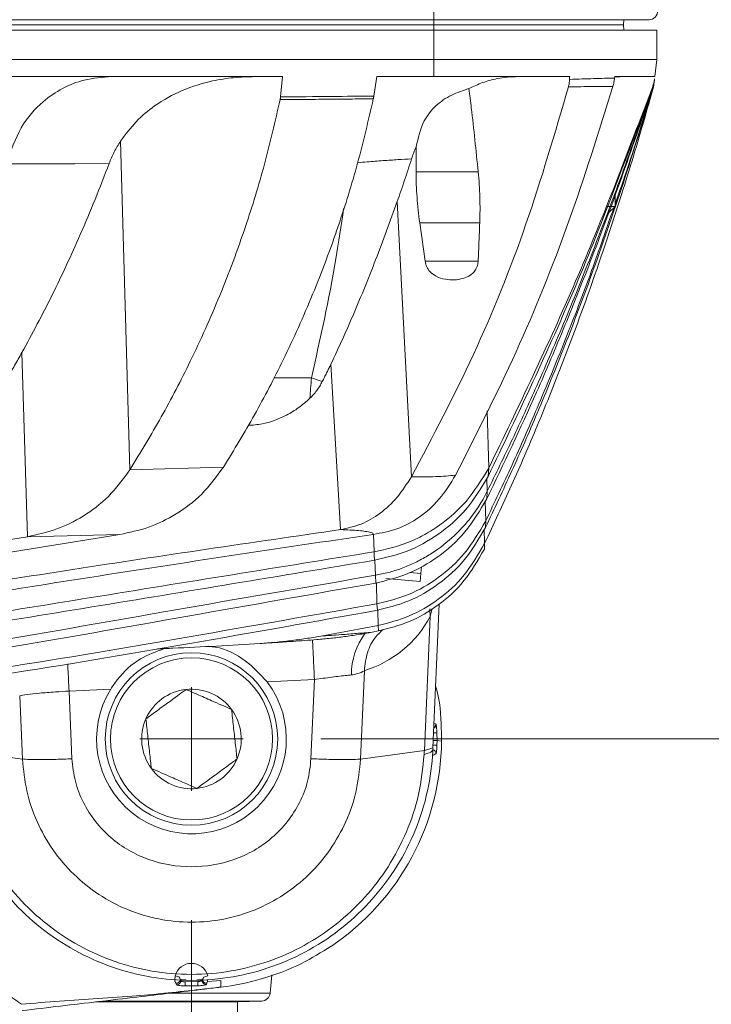
# Model space of a CAD drawing. Units: millimetres. Extents: x 54 to 2148, y 11 to 1376.
# Drawn here: x 1196 to 1237, y 774 to 831 of the extents above; entities that cross this region are included whole.
import ezdxf

# ---------------------------------------------------------------- set-up
doc = ezdxf.new("R2010")
doc.units = ezdxf.units.MM
doc.header["$LTSCALE"] = 5
doc.layers.add('DIMENSIONS-ANNOTATIONS', color=7, linetype='Continuous', lineweight=15)
doc.styles.add('SLDTEXTSTYLE0', font='TXT', dxfattribs={"width": 0.75})
doc.dimstyles.new('SLDDIMSTYLE1', dxfattribs={"dimtxt": 15, "dimasz": 20, "dimexe": 0, "dimexo": 0.0625, "dimgap": 3.75, "dimtad": 0, "dimtih": 1, "dimtoh": 1, "dimdec": 1, "dimrnd": 1e-09, "dimzin": 12, "dimdsep": 46, "dimtxsty": 'SLDTEXTSTYLE0', "dimsah": 1, "dimcen": 0.09, "dimadec": 0, "dimazin": 3, "dimtfac": 1, "dimtdec": 1, "dimtmove": 0, "dimatfit": 0, "dimfxl": 1, "dimfrac": 2, "dimtolj": 1, "dimtzin": 12, "dimarcsym": 0})
doc.dimstyles.new('SLDDIMSTYLE2', dxfattribs={"dimtxt": 15, "dimasz": 20, "dimexe": 0, "dimexo": 0.0625, "dimgap": 3.75, "dimtad": 0, "dimtih": 1, "dimtoh": 1, "dimdec": 1, "dimrnd": 1e-09, "dimzin": 4, "dimdsep": 46, "dimtxsty": 'SLDTEXTSTYLE0', "dimsah": 1, "dimcen": 0.09, "dimadec": 0, "dimazin": 1, "dimtfac": 1, "dimtdec": 1, "dimtofl": 0, "dimtmove": 0, "dimatfit": 3, "dimfxl": 1, "dimfrac": 2, "dimtolj": 1, "dimtzin": 12, "dimarcsym": 0})

# ---------------------------------------------------------------- blocks, each defined once
blk = doc.blocks.new('_D_2')
at = {"layer": 'DIMENSIONS-ANNOTATIONS'}
for p, q in [((1289.673, 789.734), (1289.673, 829.734)), ((1213.958, 789.734), (1299.673, 789.734)), ((1217.236, 745.041), (1299.673, 745.041)), ((1289.673, 703.749), (1289.673, 745.041)), ((1318.729, 711.344), (1315.682, 711.344)), ((1315.682, 711.344), (1315.682, 672.112)), ((1363.492, 711.344), (1366.539, 711.344)), ((1366.539, 711.344), (1366.539, 672.112)), ((1299.673, 703.749), (1289.673, 703.749)), ((1335.819, 693.267), (1351.298, 693.267)), ((1315.682, 672.112), (1318.729, 672.112)), ((1366.539, 672.112), (1363.492, 672.112))]:
    blk.add_line(p, q, dxfattribs=at)
for points in [[(1289.673, 789.734), (1293.423, 809.734), (1285.923, 809.734)], [(1289.673, 745.041), (1285.923, 725.041), (1293.423, 725.041)]]:
    blk.add_solid(points, dxfattribs=at)
at = {"layer": 'DIMENSIONS-ANNOTATIONS', "char_height": 15, "attachment_point": 1, "style": 'SLDTEXTSTYLE0'}
for s, insert in [('44.7', (1321.715, 733.726)), ('3', (1338.017, 711.284)), ('"', (1353.496, 700.324)), ('1', (1322.538, 700.324)), ('4', (1338.017, 691.448))]:
    blk.add_mtext(s, dxfattribs=dict(at, insert=insert))
blk = doc.blocks.new('_D_3')
at = {"layer": 'DIMENSIONS-ANNOTATIONS'}
for p, q in [((1206.458, 779.234), (1206.458, 674.285)), ((1150.458, 716.081), (1150.458, 674.285)), ((1058.544, 691.879), (1055.497, 691.879)), ((1055.497, 691.879), (1055.497, 652.648)), ((1114.39, 691.879), (1117.437, 691.879)), ((1117.437, 691.879), (1117.437, 652.648)), ((1150.458, 684.285), (1127.991, 684.285)), ((1206.458, 684.285), (1150.458, 684.285)), ((1075.634, 673.802), (1102.196, 673.802)), ((1055.497, 652.648), (1058.544, 652.648)), ((1117.437, 652.648), (1114.39, 652.648))]:
    blk.add_line(p, q, dxfattribs=at)
for points in [[(1150.458, 684.285), (1170.458, 680.535), (1170.458, 688.035)], [(1206.458, 684.285), (1186.458, 688.035), (1186.458, 680.535)]]:
    blk.add_solid(points, dxfattribs=at)
at = {"layer": 'DIMENSIONS-ANNOTATIONS', "char_height": 15, "attachment_point": 1, "style": 'SLDTEXTSTYLE0'}
for s, insert in [('56.0', (1067.071, 714.262)), ('3', (1083.373, 691.82)), ('"', (1104.394, 680.86)), ('2', (1062.352, 680.86)), ('16', (1077.832, 671.984))]:
    blk.add_mtext(s, dxfattribs=dict(at, insert=insert))
blk = doc.blocks.new('SW_CENTERMARKSYMBOL_34')
at = {"color": 0, "linetype": 'Continuous', "lineweight": 0}
for q in [(0, 3), (-3, 0), (0, -3), (3, 0)]:
    blk.add_line((0, 0), q, dxfattribs=at)

msp = doc.modelspace()

# ---------------------------------------------------------------- linework, layer by layer
at = {"color": 7, "linetype": 'Continuous', "lineweight": 15}
for p, q in [((1220.516, 831.444), (1220.516, 831.961)), ((1220.516, 831.444), (1080.399, 831.444)), ((1232.988, 831.444), (1220.516, 831.444)), ((1220.516, 831.444), (1220.516, 831.144)), ((1231.527, 831.444), (1231.516, 831.144)), ((1080.399, 831.144), (1220.516, 831.144)), ((1220.516, 830.844), (1080.399, 830.844)), ((1220.516, 831.144), (1231.516, 831.144)), ((1220.516, 830.844), (1220.516, 831.144)), ((1220.516, 829.144), (1220.516, 830.844)), ((1233.447, 830.844), (1220.516, 830.844)), ((1231.527, 830.844), (1231.516, 831.144)), ((1233.447, 829.144), (1233.447, 830.844)), ((1220.516, 829.144), (1080.399, 829.144)), ((1220.516, 829.144), (1233.447, 829.144)), ((1220.516, 828.144), (1220.516, 829.144)), ((1233.324, 828.144), (1233.447, 829.144)), ((1211.736, 828.144), (1119.457, 828.144)), ((1211.622, 826.963), (1211.736, 828.144)), ((1217.199, 828.144), (1217.031, 827.017)), ((1220.516, 828.144), (1217.199, 828.144)), ((1220.516, 828.144), (1228.387, 828.144)), ((1231.003, 828.144), (1230.992, 828.059)), ((1230.999, 828.114), (1231.585, 828.144)), ((1231.003, 828.144), (1233.324, 828.144)), ((1233.299, 827.946), (1233.296, 827.919)), ((1233.299, 827.946), (1233.305, 827.992)), ((1233.308, 828.017), (1233.305, 827.992)), ((1233.271, 827.718), (1233.281, 827.798)), ((1233.285, 827.828), (1233.281, 827.799)), ((1233.285, 827.828), (1233.296, 827.919)), ((1202.893, 805.347), (1202.346, 824.405)), ((1219.48, 822.63), (1223.084, 822.63)), ((1231.016, 820.61), (1231.016, 821.264)), ((1219.213, 804.942), (1218.383, 820.892)), ((1230.568, 820.61), (1231.016, 820.61)), ((1230.666, 820.26), (1231.016, 820.61)), ((1223.171, 819.664), (1219.692, 819.664)), ((1220, 817.443), (1223.083, 817.443)), ((1196.946, 801.464), (1196.624, 812.137)), ((1215.108, 801.876), (1214.541, 811.467)), ((1213.411, 810.682), (1214.043, 810.456)), ((1208.318, 805.499), (1202.893, 805.347)), ((1223.661, 804.96), (1223.694, 805.437)), ((1223.582, 803.649), (1223.607, 804.098)), ((1223.498, 801.994), (1223.517, 802.377)), ((1183.856, 799.338), (1196.946, 801.464)), ((1183.926, 798.623), (1202.3, 801.589)), ((1196.946, 801.464), (1202.3, 801.589)), ((1223.442, 800.744), (1223.456, 801.081)), ((1219.786, 799.714), (1219.753, 799.331)), ((1217.123, 799.225), (1217.149, 798.777)), ((1217.735, 799.033), (1217.736, 799.043)), ((1217.735, 799.033), (1219.712, 798.86)), ((1217.736, 799.043), (1219.712, 798.87)), ((1219.753, 799.331), (1219.712, 798.87)), ((1219.712, 798.87), (1219.712, 798.86)), ((1217.215, 797.57), (1217.236, 797.197)), ((1220.826, 797.568), (1220.462, 789.215)), ((1219.96, 789.058), (1220.3, 796.839)), ((1213.953, 795.699), (1217.285, 796.315)), ((1216.933, 795.924), (1217.304, 795.994)), ((1217.285, 796.315), (1217.304, 795.994)), ((1216.481, 793.689), (1216.257, 788.57)), ((1213.586, 793.175), (1210.848, 793.047)), ((1213.385, 788.585), (1213.586, 793.175)), ((1201.777, 792.622), (1199.359, 792.508)), ((1196.658, 788.57), (1196.498, 792.232)), ((1199.359, 792.508), (1199.53, 788.584)), ((1220.62, 790.601), (1220.634, 790.575)), ((1220.688, 790.097), (1220.695, 789.647)), ((1220.462, 789.215), (1219.96, 789.058)), ((1220.695, 789.647), (1220.693, 789.374)), ((1220.955, 789.614), (1220.695, 789.647)), ((1196.658, 788.57), (1192.955, 789.058)), ((1216.257, 788.57), (1219.96, 789.058)), ((1220.632, 788.871), (1220.63, 788.869)), ((1205.506, 775.997), (1205.489, 775.748)), ((1205.506, 775.997), (1205.747, 775.93)), ((1207.407, 775.993), (1207.169, 775.928)), ((1211.02, 774.991), (1211.112, 776.048)), ((1205.558, 775.563), (1205.52, 775.66)), ((1205.782, 775.862), (1205.821, 775.79)), ((1205.855, 775.787), (1205.821, 775.79)), ((1205.855, 775.787), (1206.104, 775.765)), ((1206.094, 775.657), (1206.82, 775.67)), ((1206.094, 775.409), (1206.094, 775.657)), ((1207.061, 775.787), (1206.812, 775.765)), ((1206.829, 775.421), (1206.82, 775.67)), ((1207.061, 775.787), (1207.092, 775.79)), ((1207.356, 775.563), (1207.33, 775.498)), ((1207.394, 775.659), (1207.356, 775.563)), ((1207.394, 775.659), (1208.164, 775.728)), ((1200.891, 774.486), (1209.131, 774.486)), ((1209.131, 774.486), (1210.539, 774.535)), ((1209.131, 764.484), (1209.131, 774.486))]:
    msp.add_line(p, q, dxfattribs=at)
at = {"color": 8, "linetype": 'Continuous', "lineweight": 15}
for p, q in [((1211.233, 810.68), (1213.409, 810.683)), ((1223.694, 805.437), (1223.601, 808.766)), ((1223.607, 804.098), (1223.586, 804.85)), ((1223.517, 802.377), (1223.487, 803.506)), ((1223.456, 801.081), (1223.435, 801.897)), ((1217.046, 800.582), (1217.015, 801.602)), ((1217.123, 799.225), (1217.097, 800.106)), ((1219.753, 799.331), (1219.116, 799.386)), ((1217.215, 797.57), (1217.181, 798.786)), ((1217.285, 796.315), (1217.26, 797.204)), ((1220.405, 797.303), (1220.3, 796.839)), ((1220.524, 790.648), (1220.62, 790.601)), ((1220.5, 790.091), (1220.688, 790.097)), ((1220.469, 789.378), (1220.693, 789.374)), ((1205.226, 774.991), (1211.02, 774.991)), ((1201.295, 774.535), (1210.539, 774.535))]:
    msp.add_line(p, q, dxfattribs=at)
at = {"color": 7, "linetype": 'Continuous', "lineweight": 15, "flags": 128}
for points in [[(1228.387, 828.144), (1228.385, 828.103), (1228.384, 828.062), (1228.382, 828.02), (1228.38, 827.979)], [(1201.682, 823.096), (1199.686, 823.094), (1195.739, 823.09)], [(1220.458, 789.124), (1220.448, 789.085), (1220.423, 789.046), (1220.383, 789.008), (1220.327, 788.971), (1220.255, 788.935), (1220.168, 788.9), (1220.066, 788.866), (1219.95, 788.833)]]:
    msp.add_lwpolyline(points, dxfattribs=at)
at = {"color": 7, "linetype": 'Continuous', "lineweight": 15}
for radius in [5, 4.7]:
    msp.add_circle((1206.458, 789.734), radius, dxfattribs=at)
for centre, radius, start, end in [((1232.988, 831.944), 0.5, 270, 2), ((1233.11, 827.526), 0.0974, 19.5013, 24.4061), ((1233.006, 827.498), 0.205, 9.301, 12.3781), ((1232.578, 827.46), 0.635, 1.0725, 2.4982), ((1214.566, 799.901), 6.5, 287.1298, 331.9011), ((1206.458, 789.734), 5.5, 148.3305, 37.0387), ((1206.458, 789.734), 2.887, 96.2943, 156.2943), ((1206.458, 789.734), 2.887, 36.2943, 96.2943), ((1206.458, 789.734), 2.887, 336.2943, 36.2943), ((1206.458, 789.734), 2.887, 156.2943, 216.2943), ((1206.458, 789.734), 14.5, 359.5263, 359.9349), ((1206.458, 789.734), 14.5, 304.0074, 359.5263), ((1206.458, 789.734), 2.887, 276.2943, 336.2943), ((1206.458, 789.734), 2.887, 216.2943, 276.2943), ((1206.458, 775.734), 0.987, 15.3099, 164.5823), ((1205.571, 775.814), 0.251, 266.9032, 354.4949), ((1205.599, 775.734), 0.251, 267.7276, 354.357), ((1207.316, 775.748), 0.251, 185.4922, 273.3518), ((1207.342, 775.813), 0.251, 185.4582, 273.3128), ((1210.522, 775.035), 0.5, 272, 355)]:
    msp.add_arc(centre, radius, start, end, dxfattribs=at)
at = {"color": 8, "linetype": 'Continuous', "lineweight": 15}
for centre, radius, start, end in [((1222.929, 797.144), 2.647, 176.9483, 186.6065), ((1219.682, 793.473), 3.95, 142.8178, 180.3823), ((1220.389, 790.571), 0.245, 299.9767, 0.9233), ((1220.369, 790.586), 0.251, 304.7434, 3.4959), ((1220.379, 788.882), 0.251, 357.1367, 72.5782), ((1220.381, 788.882), 0.251, 357.4761, 72.8455)]:
    msp.add_arc(centre, radius, start, end, dxfattribs=at)
at = {"color": 7, "linetype": 'Continuous', "lineweight": 15}
for points, knots in [([(1195.739, 823.09), (1195.989, 823.826), (1196.488, 825.294), (1197.723, 826.652), (1198.984, 827.506), (1200.322, 828.036), (1201.298, 828.106), (1201.834, 828.144)], [0, 0, 0, 0, 0.22451, 0.447402, 0.615573, 0.788553, 1, 1, 1, 1]), ([(1202.346, 824.405), (1202.635, 824.794), (1203.223, 825.585), (1204.435, 826.578), (1205.922, 827.399), (1207.477, 827.879), (1208.894, 828.109), (1209.725, 828.132), (1210.142, 828.144)], [0, 0, 0, 0, 0.147898, 0.300779, 0.506579, 0.718074, 0.858522, 1, 1, 1, 1]), ([(1222.547, 827.45), (1222.808, 827.573), (1223.333, 827.82), (1224.09, 828.019), (1224.782, 828.127), (1225.194, 828.138), (1225.401, 828.144)], [0, 0, 0, 0, 0.2914119, 0.5869098, 0.7927475, 1, 1, 1, 1]), ([(1228.315, 827.548), (1228.324, 827.583), (1228.341, 827.653), (1228.36, 827.76), (1228.374, 827.869), (1228.378, 827.942), (1228.38, 827.979)], [0, 0, 0, 0, 0.247738, 0.496358, 0.747712, 1, 1, 1, 1]), ([(1228.38, 827.979), (1228.384, 827.979), (1228.878, 827.999), (1229.816, 828.03), (1230.621, 828.052), (1230.989, 828.059), (1230.992, 828.059)], [0, 0, 0, 0, 0.003639, 0.494204, 0.995768, 1, 1, 1, 1]), ([(1230.992, 828.059), (1230.986, 828.018), (1230.975, 827.936), (1230.952, 827.815), (1230.925, 827.693), (1230.903, 827.614), (1230.892, 827.575)], [0, 0, 0, 0, 0.247184, 0.495466, 0.747152, 1, 1, 1, 1]), ([(1233.199, 827.566), (1233.211, 827.602), (1233.236, 827.673), (1233.267, 827.784), (1233.292, 827.899), (1233.303, 827.977), (1233.308, 828.017)], [0, 0, 0, 0, 0.2470608, 0.495216, 0.7469535, 1, 1, 1, 1]), ([(1233.305, 827.992), (1233.3, 827.955), (1233.29, 827.881), (1233.266, 827.772), (1233.238, 827.663), (1233.214, 827.593), (1233.202, 827.558)], [0, 0, 0, 0, 0.245864, 0.493399, 0.745909, 1, 1, 1, 1]), ([(1233.207, 827.542), (1233.217, 827.574), (1233.238, 827.638), (1233.264, 827.738), (1233.285, 827.84), (1233.295, 827.91), (1233.299, 827.946)], [0, 0, 0, 0, 0.247618, 0.496133, 0.747544, 1, 1, 1, 1]), ([(1219.213, 804.942), (1220.448, 807.274), (1222.917, 811.938), (1225.97, 819.528), (1227.534, 824.875), (1228.315, 827.548)], [0, 0, 0, 0, 0.333321, 0.666676, 1, 1, 1, 1]), ([(1222.547, 827.45), (1222.204, 827.336), (1221.474, 827.091), (1220.567, 826.464), (1219.811, 825.489), (1219.603, 824.596), (1219.482, 824.075)], [0, 0, 0, 0, 0.198863, 0.424167, 0.66427, 1, 1, 1, 1]), ([(1221.772, 805.033), (1222.97, 807.39), (1225.366, 812.104), (1228.419, 819.655), (1230.068, 824.935), (1230.892, 827.575)], [0, 0, 0, 0, 0.33331, 0.666691, 1, 1, 1, 1]), ([(1223.084, 822.63), (1223.02, 823.247), (1222.894, 824.482), (1222.713, 826.088), (1222.593, 827.077), (1222.547, 827.45)], [0, 0, 0, 0, 0.383814, 0.767667, 1, 1, 1, 1]), ([(1223.456, 801.081), (1223.983, 802.199), (1225.037, 804.438), (1226.584, 808.033), (1228.113, 811.849), (1229.795, 816.414), (1231.371, 821.143), (1232.534, 825.009), (1233.083, 826.961), (1233.213, 827.425)], [0, 0, 0, 0, 0.1344637, 0.2690586, 0.4220333, 0.5751777, 0.7873921, 0.9494264, 1, 1, 1, 1]), ([(1223.498, 801.994), (1224.015, 803.084), (1225.051, 805.265), (1226.591, 808.794), (1228.131, 812.566), (1229.81, 817.018), (1231.532, 821.974), (1232.653, 825.639), (1233.213, 827.472)], [0, 0, 0, 0, 0.135028, 0.270172, 0.427493, 0.58497, 0.792341, 1, 1, 1, 1]), ([(1223.582, 803.649), (1224.561, 805.7), (1226.136, 809.002), (1228.125, 813.712), (1229.809, 817.946), (1231.518, 822.545), (1232.645, 825.868), (1233.209, 827.531)], [0, 0, 0, 0, 0.269157, 0.43334, 0.597657, 0.798739, 1, 1, 1, 1]), ([(1223.607, 804.098), (1224.098, 805.104), (1225.082, 807.115), (1226.593, 810.439), (1228.151, 814.059), (1229.832, 818.235), (1231.53, 822.722), (1232.648, 825.935), (1233.207, 827.542)], [0, 0, 0, 0, 0.134963, 0.270017, 0.436653, 0.603419, 0.801633, 1, 1, 1, 1]), ([(1223.661, 804.96), (1225.403, 808.606), (1228.889, 815.898), (1231.764, 823.671), (1233.202, 827.558)], [0, 0, 0, 0, 0.4999495, 1, 1, 1, 1]), ([(1223.694, 805.437), (1225.42, 809.011), (1228.874, 816.158), (1231.757, 823.763), (1233.199, 827.566)], [0, 0, 0, 0, 0.499948, 1, 1, 1, 1]), ([(1230.892, 827.575), (1230.71, 827.574), (1230.344, 827.571), (1229.722, 827.565), (1229.052, 827.559), (1228.561, 827.552), (1228.315, 827.548)], [0, 0, 0, 0, 0.246603, 0.494525, 0.746555, 1, 1, 1, 1]), ([(1231.016, 820.751), (1231.181, 821.215), (1231.807, 822.982), (1232.521, 825.24), (1233.072, 827.03), (1233.213, 827.488)], [0, 0, 0, 0, 0.209524, 0.797887, 1, 1, 1, 1]), ([(1233.296, 827.919), (1233.292, 827.886), (1233.283, 827.82), (1233.263, 827.722), (1233.239, 827.625), (1233.219, 827.562), (1233.209, 827.531)], [0, 0, 0, 0, 0.246587, 0.494554, 0.746623, 1, 1, 1, 1]), ([(1233.267, 827.684), (1233.264, 827.66), (1233.258, 827.613), (1233.245, 827.542), (1233.23, 827.472), (1233.218, 827.426), (1233.212, 827.403)], [0, 0, 0, 0, 0.248302, 0.49729, 0.748314, 1, 1, 1, 1]), ([(1233.212, 827.403), (1233.212, 827.404), (1233.212, 827.408), (1233.213, 827.412), (1233.213, 827.417), (1233.213, 827.421), (1233.213, 827.424), (1233.213, 827.425)], [0, 0, 0, 0, 0.202745, 0.405491, 0.608236, 0.810982, 1, 1, 1, 1]), ([(1233.213, 827.488), (1233.221, 827.515), (1233.237, 827.57), (1233.256, 827.655), (1233.273, 827.741), (1233.281, 827.799), (1233.285, 827.828)], [0, 0, 0, 0, 0.248422, 0.497451, 0.748391, 1, 1, 1, 1]), ([(1233.281, 827.799), (1233.278, 827.771), (1233.27, 827.716), (1233.255, 827.634), (1233.236, 827.552), (1233.221, 827.499), (1233.213, 827.472)], [0, 0, 0, 0, 0.247752, 0.49641, 0.747768, 1, 1, 1, 1]), ([(1233.213, 827.425), (1233.219, 827.449), (1233.232, 827.496), (1233.248, 827.569), (1233.261, 827.643), (1233.268, 827.693), (1233.271, 827.718)], [0, 0, 0, 0, 0.248836, 0.498124, 0.748818, 1, 1, 1, 1]), ([(1233.271, 827.718), (1233.271, 827.718), (1233.271, 827.713), (1233.269, 827.702), (1233.268, 827.69), (1233.267, 827.684), (1233.267, 827.684)], [0, 0, 0, 0, 0.000883, 0.474949, 0.99898, 1, 1, 1, 1]), ([(1202.893, 805.347), (1203.507, 806.357), (1204.738, 808.382), (1206.483, 811.749), (1208.136, 815.422), (1209.563, 819.253), (1210.737, 823.052), (1211.31, 825.553), (1211.598, 826.807)], [0, 0, 0, 0, 0.159822, 0.320249, 0.501042, 0.682934, 0.841014, 1, 1, 1, 1]), ([(1208.318, 805.499), (1208.926, 806.5), (1210.145, 808.506), (1211.877, 811.848), (1213.524, 815.497), (1214.952, 819.312), (1216.132, 823.102), (1216.711, 825.602), (1217.002, 826.856)], [0, 0, 0, 0, 0.159025, 0.318638, 0.49947, 0.68138, 0.84024, 1, 1, 1, 1]), ([(1211.598, 826.807), (1211.6, 826.82), (1211.605, 826.846), (1211.612, 826.885), (1211.617, 826.924), (1211.62, 826.95), (1211.622, 826.963)], [0, 0, 0, 0, 0.249318, 0.498902, 0.749309, 1, 1, 1, 1]), ([(1217.002, 826.856), (1216.598, 826.852), (1215.792, 826.844), (1214.488, 826.833), (1213.09, 826.82), (1212.095, 826.812), (1211.598, 826.807)], [0, 0, 0, 0, 0.223872, 0.447743, 0.723872, 1, 1, 1, 1]), ([(1211.622, 826.963), (1211.622, 826.963), (1212.609, 826.973), (1214.411, 826.99), (1216.214, 827.008), (1217.03, 827.017), (1217.031, 827.017)], [0, 0, 0, 0, 0.000435, 0.546992, 0.999665, 1, 1, 1, 1]), ([(1217.031, 827.017), (1217.029, 827.003), (1217.025, 826.976), (1217.018, 826.936), (1217.01, 826.895), (1217.004, 826.869), (1217.002, 826.856)], [0, 0, 0, 0, 0.249611, 0.499379, 0.749613, 1, 1, 1, 1]), ([(1201.682, 823.096), (1201.728, 823.212), (1201.82, 823.444), (1201.979, 823.777), (1202.153, 824.099), (1202.281, 824.303), (1202.346, 824.405)], [0, 0, 0, 0, 0.247726, 0.496401, 0.747785, 1, 1, 1, 1]), ([(1219.221, 823.377), (1219.261, 823.496), (1219.34, 823.733), (1219.434, 823.961), (1219.482, 824.075)], [0, 0, 0, 0, 0.4992692, 1, 1, 1, 1]), ([(1219.482, 824.075), (1219.481, 823.902), (1219.48, 823.575), (1219.48, 823.093), (1219.48, 822.785), (1219.48, 822.63)], [0, 0, 0, 0, 0.3596163, 0.6798073, 1, 1, 1, 1]), ([(1219.221, 823.377), (1219.154, 823.168), (1219.02, 822.751), (1218.813, 822.128), (1218.601, 821.508), (1218.455, 821.097), (1218.383, 820.892)], [0, 0, 0, 0, 0.249936, 0.499898, 0.749936, 1, 1, 1, 1]), ([(1201.682, 823.096), (1201.414, 822.401), (1200.878, 821.01), (1200.051, 819.055), (1199.22, 817.214), (1198.39, 815.487), (1197.527, 813.79), (1196.925, 812.688), (1196.624, 812.137)], [0, 0, 0, 0, 0.1807013, 0.3616057, 0.5208752, 0.680279, 0.8400763, 1, 1, 1, 1]), ([(1219.48, 822.63), (1219.483, 822.384), (1219.49, 821.891), (1219.532, 821.15), (1219.596, 820.406), (1219.66, 819.912), (1219.692, 819.664)], [0, 0, 0, 0, 0.248878, 0.498221, 0.748898, 1, 1, 1, 1]), ([(1223.171, 819.664), (1223.179, 819.91), (1223.193, 820.401), (1223.183, 821.142), (1223.151, 821.886), (1223.106, 822.382), (1223.084, 822.63)], [0, 0, 0, 0, 0.248921, 0.498259, 0.748898, 1, 1, 1, 1]), ([(1218.383, 820.892), (1218.179, 820.325), (1217.771, 819.193), (1217.152, 817.554), (1216.526, 815.97), (1215.89, 814.443), (1215.231, 812.937), (1214.771, 811.957), (1214.541, 811.467)], [0, 0, 0, 0, 0.173275, 0.346664, 0.509715, 0.672871, 0.836371, 1, 1, 1, 1]), ([(1223.517, 802.377), (1224.031, 803.454), (1225.059, 805.611), (1226.598, 809.111), (1228.141, 812.866), (1229.629, 816.733), (1230.52, 819.316), (1230.94, 820.534)], [0, 0, 0, 0, 0.184941, 0.370034, 0.587681, 0.805534, 1, 1, 1, 1]), ([(1219.692, 819.664), (1219.717, 819.479), (1219.769, 819.109), (1219.846, 818.554), (1219.923, 817.999), (1219.975, 817.628), (1220, 817.443)], [0, 0, 0, 0, 0.25, 0.5, 0.75, 1, 1, 1, 1]), ([(1223.083, 817.443), (1223.09, 817.628), (1223.105, 817.999), (1223.127, 818.554), (1223.149, 819.109), (1223.164, 819.479), (1223.171, 819.664)], [0, 0, 0, 0, 0.25, 0.5, 0.75, 1, 1, 1, 1]), ([(1220, 817.443), (1220.027, 817.331), (1220.08, 817.106), (1220.297, 816.801), (1220.665, 816.52), (1221.326, 816.327), (1222.016, 816.349), (1222.6, 816.585), (1222.896, 816.855), (1223.052, 817.168), (1223.074, 817.36), (1223.083, 817.443)], [0, 0, 0, 0, 0.07248, 0.144619, 0.242774, 0.396714, 0.659128, 0.767439, 0.876795, 0.946379, 1, 1, 1, 1]), ([(1196.624, 812.137), (1196.554, 812.013), (1196.416, 811.765), (1196.206, 811.395), (1195.994, 811.027), (1195.852, 810.784), (1195.78, 810.662)], [0, 0, 0, 0, 0.249973, 0.499957, 0.749973, 1, 1, 1, 1]), ([(1214.541, 811.467), (1214.5, 811.382), (1214.418, 811.212), (1214.294, 810.959), (1214.169, 810.707), (1214.085, 810.539), (1214.043, 810.456)], [0, 0, 0, 0, 0.249976, 0.499961, 0.749975, 1, 1, 1, 1]), ([(1213.322, 809.489), (1213.323, 809.492), (1213.356, 809.845), (1213.382, 810.266), (1213.409, 810.682)], [0, 0, 0, 0, 0.009623, 1, 1, 1, 1]), ([(1214.042, 810.456), (1213.993, 810.364), (1213.895, 810.181), (1213.723, 809.929), (1213.533, 809.694), (1213.393, 809.557), (1213.322, 809.489)], [0, 0, 0, 0, 0.245314, 0.492449, 0.745266, 1, 1, 1, 1]), ([(1213.322, 809.489), (1213.111, 809.3), (1212.686, 808.919), (1211.768, 808.384), (1210.785, 807.993), (1210.018, 807.935), (1209.748, 807.915)], [0, 0, 0, 0, 0.2018587, 0.4070816, 0.7910057, 1, 1, 1, 1]), ([(1202.893, 805.347), (1202.492, 804.803), (1201.687, 803.712), (1200.193, 802.61), (1198.608, 801.819), (1197.501, 801.582), (1196.946, 801.464)], [0, 0, 0, 0, 0.2496461, 0.5001663, 0.7490198, 1, 1, 1, 1]), ([(1208.318, 805.499), (1207.912, 804.948), (1207.099, 803.846), (1205.586, 802.734), (1203.982, 801.94), (1202.862, 801.706), (1202.3, 801.589)], [0, 0, 0, 0, 0.24962, 0.50013, 0.748991, 1, 1, 1, 1]), ([(1223.694, 805.437), (1223.278, 804.76), (1222.494, 803.481), (1221.398, 802.534), (1220.826, 802.122), (1220.759, 802.075), (1220.75, 802.069), (1220.75, 802.069), (1220.75, 802.069), (1220.75, 802.069), (1220.75, 802.069), (1220.75, 802.069), (1220.75, 802.069), (1220.749, 802.069), (1220.748, 802.068), (1220.746, 802.067), (1220.742, 802.064), (1220.735, 802.058), (1220.719, 802.048), (1220.687, 802.026), (1220.624, 801.983), (1220.498, 801.899), (1220.242, 801.737), (1219.801, 801.484), (1218.734, 800.958), (1217.773, 800.744), (1217.046, 800.582)], [0, 0, 0, 0, 0.248941, 0.469991, 0.495727, 0.499321, 0.499321, 0.499322, 0.499324, 0.499328, 0.499336, 0.499351, 0.499381, 0.499442, 0.499564, 0.499808, 0.500296, 0.501271, 0.503221, 0.507122, 0.514919, 0.530507, 0.561656, 0.623916, 0.715758, 1, 1, 1, 1]), ([(1219.213, 804.942), (1218.949, 804.529), (1218.42, 803.703), (1217.414, 802.786), (1216.302, 802.126), (1215.507, 801.959), (1215.108, 801.876)], [0, 0, 0, 0, 0.249431, 0.499648, 0.74861, 1, 1, 1, 1]), ([(1221.772, 805.033), (1221.472, 804.548), (1220.87, 803.578), (1219.686, 802.54), (1218.378, 801.846), (1217.454, 801.679), (1216.991, 801.596)], [0, 0, 0, 0, 0.249226, 0.499302, 0.749042, 1, 1, 1, 1]), ([(1223.661, 804.96), (1223.25, 804.285), (1222.425, 802.932), (1220.772, 801.534), (1218.981, 800.528), (1217.711, 800.243), (1217.072, 800.099)], [0, 0, 0, 0, 0.249018, 0.499332, 0.748499, 1, 1, 1, 1]), ([(1221.772, 805.033), (1221.594, 805.014), (1221.235, 804.976), (1220.622, 804.945), (1219.954, 804.931), (1219.461, 804.938), (1219.213, 804.942)], [0, 0, 0, 0, 0.242964, 0.487261, 0.74288, 1, 1, 1, 1]), ([(1223.607, 804.098), (1223.527, 803.944), (1223.298, 803.504), (1222.785, 802.715), (1221.93, 801.694), (1220.969, 800.874), (1220.062, 800.286), (1219.353, 799.913), (1218.624, 799.611), (1217.88, 799.373), (1217.376, 799.274), (1217.123, 799.225)], [0, 0, 0, 0, 0.054236, 0.155115, 0.302857, 0.499494, 0.59907, 0.698649, 0.798742, 0.899375, 1, 1, 1, 1]), ([(1223.582, 803.649), (1223.183, 802.978), (1222.382, 801.633), (1220.767, 800.237), (1219.017, 799.227), (1217.774, 798.928), (1217.149, 798.777)], [0, 0, 0, 0, 0.249013, 0.499335, 0.748506, 1, 1, 1, 1]), ([(1223.517, 802.377), (1223.134, 801.724), (1222.368, 800.417), (1220.791, 799.031), (1219.067, 798.024), (1217.834, 797.722), (1217.215, 797.57)], [0, 0, 0, 0, 0.249374, 0.499457, 0.749051, 1, 1, 1, 1]), ([(1184.077, 797.063), (1189.245, 797.912), (1199.581, 799.609), (1209.932, 801.12), (1215.108, 801.876)], [0, 0, 0, 0, 0.500013, 1, 1, 1, 1]), ([(1215.108, 801.876), (1215.295, 801.868), (1215.674, 801.852), (1216.159, 801.816), (1216.571, 801.77), (1216.851, 801.717), (1217.01, 801.658), (1216.998, 801.617), (1216.991, 801.596)], [0, 0, 0, 0, 0.168955, 0.342084, 0.517872, 0.699527, 0.846649, 1, 1, 1, 1]), ([(1223.498, 801.994), (1223.118, 801.344), (1222.357, 800.041), (1220.791, 798.659), (1219.077, 797.653), (1217.85, 797.349), (1217.236, 797.197)], [0, 0, 0, 0, 0.249372, 0.499456, 0.749049, 1, 1, 1, 1]), ([(1184.136, 796.444), (1189.609, 797.344), (1200.553, 799.144), (1211.512, 800.779), (1216.991, 801.596)], [0, 0, 0, 0, 0.500007, 1, 1, 1, 1]), ([(1184.247, 795.269), (1189.713, 796.159), (1200.645, 797.939), (1211.579, 799.701), (1217.046, 800.582)], [0, 0, 0, 0, 0.500002, 1, 1, 1, 1]), ([(1217.046, 800.582), (1217.052, 800.462), (1217.061, 800.3), (1217.07, 800.141), (1217.072, 800.099)], [0, 0, 0, 0, 0.738368, 1, 1, 1, 1]), ([(1223.456, 801.081), (1223.083, 800.437), (1222.335, 799.147), (1220.792, 797.775), (1219.101, 796.775), (1217.891, 796.469), (1217.285, 796.315)], [0, 0, 0, 0, 0.249369, 0.499452, 0.749044, 1, 1, 1, 1]), ([(1223.442, 800.744), (1223.071, 800.103), (1222.328, 798.818), (1220.793, 797.452), (1219.111, 796.455), (1217.907, 796.148), (1217.304, 795.994)], [0, 0, 0, 0, 0.249368, 0.499451, 0.749042, 1, 1, 1, 1]), ([(1184.298, 794.727), (1189.761, 795.61), (1200.689, 797.375), (1211.611, 799.191), (1217.072, 800.099)], [0, 0, 0, 0, 0.499997, 1, 1, 1, 1]), ([(1184.391, 793.722), (1188.032, 794.285), (1195.314, 795.41), (1206.216, 797.349), (1213.487, 798.6), (1217.123, 799.225)], [0, 0, 0, 0, 0.333312, 0.666656, 1, 1, 1, 1]), ([(1184.434, 793.252), (1188.074, 793.807), (1195.354, 794.917), (1206.25, 796.86), (1213.516, 798.138), (1217.149, 798.777)], [0, 0, 0, 0, 0.333316, 0.666654, 1, 1, 1, 1]), ([(1184.521, 792.28), (1188.161, 792.786), (1195.44, 793.799), (1206.332, 795.645), (1213.587, 796.929), (1217.215, 797.57)], [0, 0, 0, 0, 0.3332838, 0.6666159, 1, 1, 1, 1]), ([(1184.554, 791.912), (1188.193, 792.41), (1195.471, 793.406), (1206.359, 795.248), (1213.61, 796.547), (1217.236, 797.197)], [0, 0, 0, 0, 0.3332989, 0.6666228, 1, 1, 1, 1]), ([(1210.432, 795.268), (1210.726, 795.289), (1211.315, 795.33), (1212.197, 795.427), (1213.076, 795.546), (1213.661, 795.648), (1213.953, 795.699)], [0, 0, 0, 0, 0.249675, 0.499479, 0.749674, 1, 1, 1, 1]), ([(1213.729, 795.498), (1213.494, 795.479), (1213.022, 795.443), (1212.238, 795.387), (1211.373, 795.327), (1210.745, 795.288), (1210.432, 795.268)], [0, 0, 0, 0, 0.205972, 0.41227, 0.706015, 1, 1, 1, 1]), ([(1216.933, 795.924), (1216.667, 795.876), (1216.135, 795.781), (1215.334, 795.665), (1214.533, 795.567), (1213.997, 795.521), (1213.729, 795.498)], [0, 0, 0, 0, 0.249737, 0.499579, 0.749736, 1, 1, 1, 1]), ([(1213.953, 795.699), (1214.153, 795.712), (1214.552, 795.74), (1215.242, 795.789), (1215.883, 795.838), (1216.477, 795.885), (1216.781, 795.911), (1216.933, 795.924)], [0, 0, 0, 0, 0.2049103, 0.4098296, 0.7047757, 0.8523538, 1, 1, 1, 1]), ([(1204.891, 794.975), (1204.413, 794.801), (1203.369, 794.421), (1202.37, 793.503), (1201.9, 792.805), (1201.777, 792.622)], [0, 0, 0, 0, 0.383573, 0.838448, 1, 1, 1, 1]), ([(1204.49, 794.959), (1204.786, 794.971), (1206.767, 795.049), (1208.747, 795.167), (1210.432, 795.268)], [0, 0, 0, 0, 0.149088, 1, 1, 1, 1]), ([(1210.848, 793.047), (1210.442, 793.48), (1209.585, 794.395), (1208.366, 795.007), (1207.585, 795.093), (1207.456, 795.107)], [0, 0, 0, 0, 0.428706, 0.906062, 1, 1, 1, 1]), ([(1216.481, 793.689), (1216.481, 793.689), (1216.383, 793.639), (1216.166, 793.515), (1215.836, 793.463), (1215.733, 793.447)], [0, 0, 0, 0, 0.000041, 0.68653, 1, 1, 1, 1]), ([(1215.733, 793.447), (1215.647, 793.439), (1215.315, 793.407), (1214.6, 793.322), (1213.923, 793.226), (1213.586, 793.175), (1213.586, 793.175)], [0, 0, 0, 0, 0.146926, 0.572117, 0.999975, 1, 1, 1, 1]), ([(1206.141, 792.603), (1205.808, 792.359), (1205.238, 791.94), (1204.41, 791.332), (1203.997, 791.029), (1203.815, 790.895)], [0, 0, 0, 0, 0.439126, 0.751374, 1, 1, 1, 1]), ([(1208.784, 791.443), (1208.406, 791.609), (1207.759, 791.893), (1206.817, 792.307), (1206.349, 792.512), (1206.141, 792.603)], [0, 0, 0, 0, 0.4391256, 0.7513742, 1, 1, 1, 1]), ([(1220.958, 789.718), (1220.954, 789.92), (1220.935, 790.922), (1220.866, 791.967), (1220.625, 792.758), (1220.618, 792.784)], [0, 0, 0, 0, 0.197231, 0.9734672, 1, 1, 1, 1]), ([(1199.359, 792.508), (1199.359, 792.508), (1199.092, 792.495), (1198.487, 792.459), (1197.622, 792.39), (1196.893, 792.309), (1196.593, 792.257), (1196.498, 792.232), (1196.498, 792.232)], [0, 0, 0, 0, 0.0000156, 0.2087934, 0.471957, 0.7357844, 0.9999844, 1, 1, 1, 1]), ([(1209.101, 788.573), (1209.085, 788.714), (1209.036, 789.159), (1208.946, 789.976), (1208.853, 790.822), (1208.802, 791.279), (1208.784, 791.443)], [0, 0, 0, 0, 0.156025, 0.493707, 0.819058, 1, 1, 1, 1]), ([(1203.815, 790.895), (1203.833, 790.731), (1203.883, 790.274), (1203.976, 789.428), (1204.066, 788.611), (1204.116, 788.166), (1204.131, 788.025)], [0, 0, 0, 0, 0.1809422, 0.5062926, 0.8439745, 1, 1, 1, 1]), ([(1220.634, 790.575), (1220.638, 790.56), (1220.649, 790.523), (1220.665, 790.417), (1220.681, 790.267), (1220.686, 790.154), (1220.688, 790.097)], [0, 0, 0, 0, 0.1890917, 0.4578365, 0.728333, 1, 1, 1, 1]), ([(1220.458, 789.124), (1220.456, 789.092), (1220.419, 788.284), (1220.202, 786.681), (1219.497, 784.426), (1218.413, 782.304), (1217.004, 780.415), (1215.284, 778.775), (1213.334, 777.46), (1211.173, 776.48), (1208.867, 775.873), (1206.489, 775.667), (1204.11, 775.865), (1201.828, 776.45), (1199.654, 777.419), (1197.688, 778.729), (1195.953, 780.367), (1194.528, 782.259), (1193.44, 784.385), (1192.689, 786.685), (1192.535, 788.304), (1192.458, 789.124)], [0, 0, 0, 0, 0.002261, 0.05681, 0.112953, 0.167346, 0.223317, 0.277597, 0.333441, 0.387647, 0.443408, 0.500052, 0.554352, 0.610214, 0.664654, 0.720671, 0.775252, 0.831426, 0.886077, 0.94233, 1, 1, 1, 1]), ([(1220.462, 789.215), (1220.461, 789.196), (1220.46, 789.166), (1220.458, 789.135), (1220.458, 789.124)], [0, 0, 0, 0, 0.626722, 1, 1, 1, 1]), ([(1220.693, 789.374), (1220.691, 789.317), (1220.687, 789.204), (1220.673, 789.053), (1220.656, 788.939), (1220.642, 788.884), (1220.634, 788.874), (1220.632, 788.871)], [0, 0, 0, 0, 0.228869, 0.456808, 0.68303, 0.908918, 1, 1, 1, 1]), ([(1192.966, 788.83), (1193.049, 788.047), (1193.21, 786.521), (1193.944, 784.326), (1194.989, 782.316), (1196.375, 780.496), (1198.025, 778.951), (1199.926, 777.691), (1201.987, 776.776), (1204.19, 776.21), (1206.466, 776.017), (1208.742, 776.212), (1210.95, 776.784), (1213.004, 777.7), (1214.895, 778.955), (1216.539, 780.495), (1217.919, 782.306), (1218.97, 784.321), (1219.706, 786.52), (1219.867, 788.054), (1219.95, 788.833)], [0, 0, 0, 0, 0.057648, 0.112403, 0.16874, 0.22331, 0.279446, 0.333856, 0.389817, 0.444096, 0.499913, 0.556519, 0.61072, 0.666454, 0.720697, 0.776478, 0.83096, 0.887002, 0.942667, 1, 1, 1, 1]), ([(1196.658, 788.571), (1196.774, 788.56), (1197.013, 788.54), (1197.71, 788.533), (1198.578, 788.547), (1199.218, 788.571), (1199.53, 788.584)], [0, 0, 0, 0, 0.243483, 0.5, 0.756517, 1, 1, 1, 1]), ([(1216.257, 788.57), (1216.197, 787.95), (1216.076, 786.706), (1215.46, 784.927), (1214.542, 783.285), (1213.322, 781.846), (1211.847, 780.661), (1210.171, 779.777), (1208.351, 779.231), (1206.456, 779.045), (1204.562, 779.232), (1202.741, 779.779), (1201.064, 780.662), (1199.59, 781.848), (1198.372, 783.287), (1197.455, 784.928), (1196.839, 786.707), (1196.718, 787.95), (1196.658, 788.57)], [0, 0, 0, 0, 0.062045, 0.124335, 0.186538, 0.249181, 0.311626, 0.374459, 0.437162, 0.500014, 0.563007, 0.625642, 0.688513, 0.750958, 0.813523, 0.875747, 0.937949, 1, 1, 1, 1]), ([(1199.53, 788.584), (1199.576, 788.147), (1199.667, 787.27), (1200.307, 785.633), (1201.664, 783.894), (1203.927, 782.603), (1206.457, 782.183), (1208.987, 782.602), (1211.249, 783.893), (1212.607, 785.631), (1213.248, 787.269), (1213.34, 788.147), (1213.385, 788.585)], [0, 0, 0, 0, 0.06396, 0.128346, 0.254314, 0.378035, 0.499948, 0.621762, 0.745448, 0.871486, 0.935849, 1, 1, 1, 1]), ([(1206.774, 786.865), (1207.107, 787.109), (1207.677, 787.528), (1208.506, 788.136), (1208.918, 788.439), (1209.101, 788.573)], [0, 0, 0, 0, 0.439126, 0.751374, 1, 1, 1, 1]), ([(1216.257, 788.57), (1216.141, 788.56), (1215.902, 788.539), (1215.205, 788.534), (1214.337, 788.548), (1213.697, 788.573), (1213.385, 788.585)], [0, 0, 0, 0, 0.243483, 0.5, 0.756517, 1, 1, 1, 1]), ([(1219.95, 788.833), (1219.953, 788.908), (1219.957, 788.983), (1219.96, 789.058), (1219.96, 789.058)], [0, 0, 0, 0, 0.999735, 1, 1, 1, 1]), ([(1220.63, 788.869), (1220.593, 788.851), (1220.519, 788.816), (1220.465, 788.783), (1220.438, 788.767)], [0, 0, 0, 0, 0.498247, 1, 1, 1, 1]), ([(1204.131, 788.025), (1204.509, 787.859), (1205.157, 787.575), (1206.098, 787.162), (1206.567, 786.956), (1206.774, 786.865)], [0, 0, 0, 0, 0.439126, 0.751374, 1, 1, 1, 1]), ([(1207.957, 775.318), (1208.026, 775.326), (1208.892, 775.42), (1210.565, 775.767), (1212.727, 776.581), (1213.999, 777.364), (1214.567, 777.714)], [0, 0, 0, 0, 0.029458, 0.369012, 0.718391, 1, 1, 1, 1]), ([(1205.52, 775.66), (1205.513, 775.679), (1205.502, 775.709), (1205.493, 775.737), (1205.489, 775.748)], [0, 0, 0, 0, 0.620467, 1, 1, 1, 1]), ([(1205.589, 775.484), (1205.581, 775.505), (1205.57, 775.533), (1205.56, 775.558), (1205.558, 775.563)], [0, 0, 0, 0, 0.764397, 1, 1, 1, 1]), ([(1206.094, 775.409), (1206.038, 775.41), (1205.926, 775.412), (1205.776, 775.426), (1205.662, 775.447), (1205.601, 775.468), (1205.592, 775.48), (1205.589, 775.484)], [0, 0, 0, 0, 0.219978, 0.440028, 0.657835, 0.875386, 1, 1, 1, 1]), ([(1205.747, 775.93), (1205.751, 775.922), (1205.762, 775.9), (1205.774, 775.876), (1205.782, 775.862)], [0, 0, 0, 0, 0.379799, 1, 1, 1, 1]), ([(1205.848, 775.71), (1205.849, 775.706), (1205.853, 775.694), (1205.881, 775.676), (1205.936, 775.66), (1206.011, 775.652), (1206.066, 775.655), (1206.094, 775.657)], [0, 0, 0, 0, 0.128341, 0.349537, 0.566401, 0.782677, 1, 1, 1, 1]), ([(1206.829, 775.421), (1206.662, 775.417), (1206.417, 775.41), (1206.172, 775.409), (1206.094, 775.409)], [0, 0, 0, 0, 0.680323, 1, 1, 1, 1]), ([(1206.82, 775.67), (1206.834, 775.67), (1206.876, 775.669), (1206.944, 775.675), (1207.009, 775.688), (1207.055, 775.705), (1207.062, 775.718), (1207.066, 775.724)], [0, 0, 0, 0, 0.110596, 0.329682, 0.551013, 0.774863, 1, 1, 1, 1]), ([(1207.33, 775.498), (1207.322, 775.491), (1207.306, 775.478), (1207.212, 775.456), (1207.078, 775.438), (1206.942, 775.426), (1206.857, 775.423), (1206.829, 775.421)], [0, 0, 0, 0, 0.221844, 0.44451, 0.66694, 0.888299, 1, 1, 1, 1]), ([(1207.092, 775.79), (1207.116, 775.831), (1207.143, 775.878), (1207.166, 775.922), (1207.169, 775.928)], [0, 0, 0, 0, 0.87255, 1, 1, 1, 1]), ([(1207.393, 775.745), (1207.392, 775.734), (1207.39, 775.706), (1207.393, 775.677), (1207.394, 775.659)], [0, 0, 0, 0, 0.380373, 1, 1, 1, 1]), ([(1208.164, 775.728), (1208.164, 775.67), (1208.164, 775.554), (1208.164, 775.413), (1208.164, 775.344)], [0, 0, 0, 0, 0.502777, 1, 1, 1, 1]), ([(1196.599, 774.345), (1197.337, 774.411), (1199.561, 774.609), (1203.02, 774.787), (1205.823, 775.077), (1207.45, 775.261), (1207.855, 775.308), (1208.164, 775.344)], [0, 0, 0, 0, 0.191486, 0.57702, 0.894512, 0.91958, 1, 1, 1, 1]), ([(1208.164, 775.341), (1207.855, 775.305), (1206.232, 775.113), (1203.13, 774.746), (1199.599, 774.329), (1197.38, 774.067), (1196.641, 773.979)], [0, 0, 0, 0, 0.08038, 0.422469, 0.807442, 1, 1, 1, 1]), ([(1208.164, 775.344), (1208.13, 775.339), (1208.061, 775.331), (1207.991, 775.322), (1207.957, 775.318)], [0, 0, 0, 0, 0.502642, 1, 1, 1, 1])]:
    msp.add_open_spline(points, degree=3, knots=knots, dxfattribs=at)
at = {"color": 8, "linetype": 'Continuous', "lineweight": 15}
for points, knots in [([(1219.221, 823.377), (1218.955, 823.361), (1218.42, 823.329), (1217.555, 823.27), (1216.776, 823.211), (1216.278, 823.166), (1216.095, 823.15)], [0, 0, 0, 0, 0.266092, 0.534954, 0.829233, 1, 1, 1, 1]), ([(1213.414, 810.681), (1213.922, 812.941), (1214.633, 816.107), (1215.137, 819.515), (1215.281, 820.491)], [0, 0, 0, 0, 0.713587, 1, 1, 1, 1]), ([(1216.481, 793.689), (1216.524, 794.041), (1216.609, 794.746), (1217.023, 795.582), (1217.428, 795.945), (1217.576, 796.078)], [0, 0, 0, 0, 0.38761, 0.775221, 1, 1, 1, 1]), ([(1213.586, 793.175), (1213.565, 793.62), (1213.524, 794.489), (1213.491, 795.154), (1213.475, 795.478)], [0, 0, 0, 0, 0.511987, 1, 1, 1, 1]), ([(1199.359, 792.508), (1199.337, 792.962), (1199.31, 793.546), (1199.288, 793.996), (1199.283, 794.096)], [0, 0, 0, 0, 0.77766, 1, 1, 1, 1]), ([(1196.599, 774.345), (1195.721, 774.98), (1193.971, 776.248), (1191.757, 778.772), (1189.975, 781.712), (1188.759, 785.043), (1188.251, 788.529), (1188.244, 791.053), (1188.533, 792.341), (1188.565, 792.482)], [0, 0, 0, 0, 0.154486, 0.308144, 0.476323, 0.643934, 0.811232, 0.979207, 1, 1, 1, 1])]:
    msp.add_open_spline(points, degree=3, knots=knots, dxfattribs=at)
at = {"color": 7, "linetype": 'Continuous', "lineweight": 15}
msp.add_open_spline([(1220.446, 789.647), (1220.477, 789.647), (1220.539, 789.647), (1220.618, 789.647), (1220.676, 789.647), (1220.689, 789.647), (1220.695, 789.647)], degree=3, dxfattribs=at)

# ---------------------------------------------------------------- block references
at = {"color": 7, "linetype": 'Continuous', "lineweight": 0}
msp.add_blockref('SW_CENTERMARKSYMBOL_34', (1206.458, 789.734), dxfattribs=at)

# ---------------------------------------------------------------- dimensions: what is measured, and where the dimension line sits
at = {"layer": 'DIMENSIONS-ANNOTATIONS'}
dim = msp.add_linear_dim(base=(1289.673, 745.041), p1=(1206.458, 789.734), p2=(1209.736, 745.041), angle=90, dimstyle='SLDDIMSTYLE1', dxfattribs=at)
dim.commit()
dim.dimension.update_dxf_attribs({"geometry": '_D_2', "text_midpoint": (1289.673, 703.749), "dimtype": 160})
dim = msp.add_linear_dim(base=(1206.458, 684.285), p1=(1150.458, 723.581), p2=(1206.458, 786.734), dimstyle='SLDDIMSTYLE2', dxfattribs=at)
dim.commit()
dim.dimension.update_dxf_attribs({"geometry": '_D_3', "text_midpoint": (1086.467, 684.285), "dimtype": 160})

doc.saveas('drawing.dxf')
